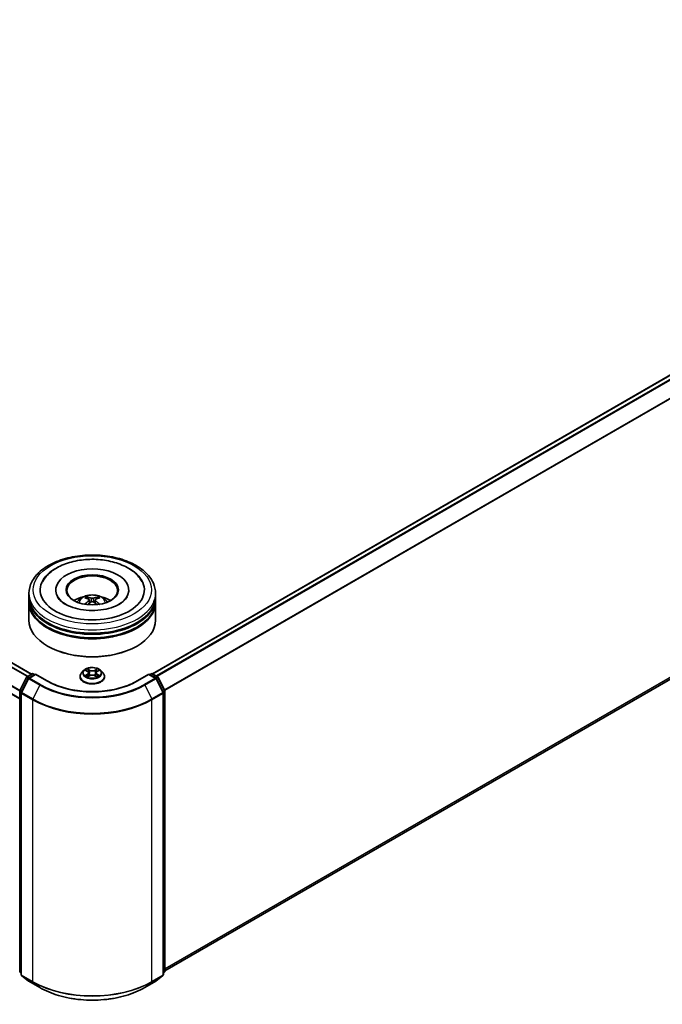
# Model space of a CAD drawing. Units: millimetres. Extents: x 0 to 9053, y 0 to 1686.
# Drawn here: x 349 to 412, y 313 to 410 of the extents above; entities that cross this region are included whole.
import ezdxf

# ---------------------------------------------------------------- set-up
doc = ezdxf.new("R2010")
doc.units = ezdxf.units.MM
doc.header["$LTSCALE"] = 2.5
doc.layers.add('Visible (ISO)', color=7, linetype='Continuous', lineweight=35)
doc.layers.add('Visible Narrow (ISO)', color=7, linetype='Continuous', lineweight=25)

msp = doc.modelspace()

# ---------------------------------------------------------------- linework, layer by layer
at = {"layer": 'Visible (ISO)'}
for p, q in [((473.7237, 410.4178), (361.7981, 345.7976)), ((349.8363, 345.7636), (258.5936, 398.4426)), ((348.6801, 343.3187), (257.4669, 395.9807)), ((474.1609, 380.6272), (363.0133, 316.4562)), ((352.2425, 354.0904), (352.2425, 354.0087)), ((359.4509, 354.0904), (359.4509, 354.0087)), ((349.5967, 353.41), (349.5967, 353.7502)), ((349.5967, 352.9677), (349.5967, 353.3079)), ((355.5603, 353.0963), (355.5927, 352.7939)), ((356.1331, 353.0963), (356.1007, 352.7939)), ((362.0967, 353.41), (362.0967, 353.7502)), ((362.0967, 352.9677), (362.0967, 353.3079)), ((349.5967, 351.0966), (349.5967, 352.8656)), ((362.0967, 351.0966), (362.0967, 352.8656)), ((351.4862, 348.511), (351.4273, 348.545)), ((360.2072, 348.511), (360.2661, 348.545)), ((348.6937, 344.1656), (349.3541, 345.4619)), ((349.5306, 345.3257), (348.841, 343.972)), ((349.403, 345.5134), (349.8916, 345.7955)), ((350.2488, 345.7636), (349.5795, 345.3772)), ((350.0166, 345.7955), (350.1604, 345.7125)), ((350.2488, 345.7213), (350.2488, 345.7636)), ((351.4014, 345.0981), (350.2488, 345.7636)), ((354.6384, 345.5172), (354.6384, 345.531)), ((354.9922, 346.1158), (354.7855, 345.8852)), ((355.1946, 346.1411), (355.3721, 346.035)), ((355.4046, 345.5094), (355.5893, 345.6124)), ((355.4813, 345.8893), (355.5155, 345.5712)), ((356.1041, 345.6124), (356.2888, 345.5094)), ((356.2121, 345.8893), (356.178, 345.5712)), ((356.3213, 346.035), (356.4988, 346.1411)), ((356.4987, 346.1411), (356.4988, 346.1412)), ((356.7012, 346.1158), (356.9079, 345.8852)), ((357.055, 345.5172), (357.055, 345.531)), ((361.4446, 345.7636), (360.292, 345.0981)), ((361.4446, 345.7636), (361.4446, 345.7213)), ((362.1139, 345.3772), (361.4446, 345.7636)), ((361.533, 345.7125), (361.6768, 345.7955)), ((361.8018, 345.7955), (362.2904, 345.5134)), ((362.8524, 343.972), (362.1628, 345.3257)), ((362.3393, 345.4619), (362.9997, 344.1656)), ((348.6801, 316.409), (348.6801, 344.1088)), ((348.8274, 343.9153), (348.8274, 316.0922)), ((362.866, 316.0922), (362.866, 343.9153)), ((363.0133, 344.1088), (363.0133, 316.409)), ((348.8274, 316.2302), (348.7265, 316.3117)), ((362.9669, 316.3117), (362.866, 316.2302)), ((348.8738, 315.995), (349.5634, 315.4376)), ((349.5795, 315.4266), (350.6696, 314.7972)), ((361.0238, 314.7972), (362.1139, 315.4266)), ((362.13, 315.4376), (362.8196, 315.995))]:
    msp.add_line(p, q, dxfattribs=at)
for centre, start, end in [((349.4655, 345.4051), 120, 153.004492), ((349.642, 345.2689), 120, 153.004492), ((349.9541, 345.6873), 60, 120), ((361.7393, 345.6873), 60, 120), ((362.0514, 345.2689), 26.995508, 60), ((362.2279, 345.4051), 26.995508, 60), ((348.8051, 344.1088), 153.004492, 180), ((348.9524, 343.9153), 153.004492, 180), ((362.741, 343.9153), 0, 26.995508), ((362.8883, 344.1088), 0, 26.995508), ((348.8051, 316.409), 180, 231.051724), ((362.8883, 316.409), 308.948276, 0), ((348.9524, 316.0922), 180, 231.051724), ((349.642, 315.5348), 231.051724, 240), ((362.0514, 315.5348), 300, 308.948276), ((362.741, 316.0922), 308.948276, 0)]:
    msp.add_arc(centre, 0.125, start, end, dxfattribs=at)
for centre, major_axis, ratio, start_param, end_param in [((355.8467, 354.0904), (5.1458, 0), 0.5773503, 2.2877064, 7.1370716), ((355.8467, 354.0904), (3.6042, 0), 0.5773503, 5.4710656, 10.2368977), ((355.8467, 354.0223), (-2.5, 0), 0.5773503, 2.3727253, 7.0520527), ((355.8467, 353.3079), (6.25, 0), 0.5773503, 3.12745, 6.2973279), ((355.8467, 353.41), (-6.25, 0), 0.5773503, 0, 3.1415927), ((355.8467, 352.0491), (-2.5, 0), 0.5773503, 5.0762837, 5.5305884), ((355.8899, 350.9191), (1.4222, -2.3041), 0.4946241, 2.4477608, 2.6867451), ((355.8077, 350.8716), (-1.2739, 2.3893), 0.654173, 5.6260122, 5.8649965), ((355.8857, 350.8716), (-1.2739, -2.3893), 0.654173, 3.5597815, 3.7987657), ((355.8035, 350.9191), (1.4222, 2.3041), 0.4946241, 0.4548476, 0.6938319), ((355.8467, 352.0491), (-2.5, 0), 0.5773503, 3.8941895, 4.3484943), ((355.8467, 352.8656), (6.25, 0), 0.5773503, 3.12745, 6.2973279), ((355.8467, 352.9677), (-6.25, 0), 0.5773503, 0, 3.1415927), ((355.8899, 350.8741), (-1.0587, -2.4922), 0.5952629, 3.9628231, 4.1931334), ((355.8077, 350.9216), (1.6196, 2.1699), 0.5535342, 0.9593188, 1.1511249), ((355.8857, 350.9216), (1.6196, -2.1699), 0.5535342, 1.9904677, 2.1822739), ((355.8035, 350.8741), (-1.0587, 2.4922), 0.5952629, 5.2316446, 5.4619549), ((355.8467, 353.3079), (-6.1667, 0), 0.5773503, 0.478284, 2.6633086), ((355.8467, 352.8656), (-6.1667, 0), 0.5773503, 0.478284, 2.6633086), ((355.8467, 351.0966), (6.25, 0), 0.5773503, 3.1415927, 6.2831853), ((355.8467, 351.0285), (6.1667, 0), 0.5773503, 3.9269908, 5.4977871)]:
    msp.add_ellipse(centre, major_axis=major_axis, ratio=ratio, start_param=start_param, end_param=end_param, dxfattribs=at)
msp.add_ellipse((355.8467, 354.0904), major_axis=(2.5833, 0), ratio=0.5773503, dxfattribs=at)
for points, knots in [([(349.5967, 353.7502), (349.5967, 354.1368), (349.6935, 354.522), (350.0678, 355.2634), (350.3554, 355.6165), (351.1052, 356.2675), (351.58, 356.5597), (352.6583, 357.0396), (353.2636, 357.2259), (354.5367, 357.4739), (355.2041, 357.5362), (356.5364, 357.5332), (357.2012, 357.4681), (358.4665, 357.2157), (359.0666, 357.0282), (360.1445, 356.5431), (360.6219, 356.245), (361.3946, 355.5601), (361.693, 355.1733), (362.0214, 354.4323), (362.0967, 354.0916), (362.0967, 353.7502)], [5.4977871, 5.4977871, 5.4977871, 5.4977871, 5.7813922, 5.7813922, 6.0845916, 6.0845916, 6.4118539, 6.4118539, 6.7431319, 6.7431319, 7.0726004, 7.0726004, 7.4012185, 7.4012185, 7.7307232, 7.7307232, 8.0620184, 8.0620184, 8.3888941, 8.3888941, 8.6393798, 8.6393798, 8.6393798, 8.6393798]), ([(350.9227, 354.8717), (351.0539, 355.1211), (351.2245, 355.35), (351.7256, 355.8698), (352.0931, 356.1336), (352.9498, 356.5858), (353.4471, 356.7669), (354.4989, 357.019), (355.053, 357.0905), (356.1644, 357.1216), (356.7215, 357.0823), (357.7941, 356.895), (358.3092, 356.7468), (359.2529, 356.3432), (359.6812, 356.087), (360.3398, 355.5138), (360.5917, 355.2121), (360.7707, 354.8717)], [2.6509041, 2.6509041, 2.6509041, 2.6509041, 2.8640704, 2.8640704, 3.1863273, 3.1863273, 3.5333994, 3.5333994, 3.8784321, 3.8784321, 4.2206826, 4.2206826, 4.5645366, 4.5645366, 4.9121077, 4.9121077, 5.2030776, 5.2030776, 5.2030776, 5.2030776]), ([(358.5236, 352.6858), (358.2919, 352.552), (358.0146, 352.4304), (357.3894, 352.2314), (357.0401, 352.1552), (356.3057, 352.0625), (355.9201, 352.0473), (355.1585, 352.082), (354.7826, 352.1323), (354.087, 352.2899), (353.7668, 352.3966), (353.2189, 352.6448), (352.9896, 352.7856), (352.6358, 353.0711), (352.5111, 353.215), (352.4197, 353.3644), (352.4083, 353.3846), (352.3979, 353.4043)], [0, 0, 0, 0, 0.2816664, 0.2816664, 0.5702919, 0.5702919, 0.8642759, 0.8642759, 1.1593291, 1.1593291, 1.4508445, 1.4508445, 1.7352514, 1.7352514, 2.0167553, 2.0167553, 2.0614849, 2.0614849, 2.0614849, 2.0614849]), ([(354.3556, 352.8725), (354.402, 352.9526), (354.4567, 353.0237), (354.6156, 353.1919), (354.7277, 353.2742), (354.9937, 353.4243), (355.1518, 353.4829), (355.4864, 353.5643), (355.6636, 353.5847), (356.0162, 353.5856), (356.1915, 353.5665), (356.533, 353.4865), (356.6994, 353.4255), (357.0027, 353.2523), (357.1425, 353.1424), (357.2861, 352.9552), (357.3132, 352.9151), (357.3378, 352.8725)], [1.1080064, 1.1080064, 1.1080064, 1.1080064, 1.2848512, 1.2848512, 1.5822086, 1.5822086, 1.9574686, 1.9574686, 2.3518935, 2.3518935, 2.7417298, 2.7417298, 3.1359976, 3.1359976, 3.5103035, 3.5103035, 3.6043826, 3.6043826, 3.6043826, 3.6043826]), ([(355.2784, 353.3935), (355.2827, 353.393), (355.2877, 353.3914), (355.2969, 353.3866), (355.3025, 353.3824), (355.3111, 353.3735), (355.3156, 353.3674), (355.3212, 353.3572), (355.3235, 353.3516), (355.3251, 353.3465)], [0.014560073, 0.014560073, 0.014560073, 0.014560073, 0.018722682, 0.018722682, 0.023429831, 0.023429831, 0.028069056, 0.028069056, 0.031810177, 0.031810177, 0.031810177, 0.031810177]), ([(355.5254, 353.1404), (355.5368, 353.1344), (355.5465, 353.1264), (355.5587, 353.1079), (355.5612, 353.0975), (355.5595, 353.0772), (355.5551, 353.066), (355.5415, 353.0476), (355.534, 353.0401), (355.5254, 353.0333)], [-0.203600863, -0.203600863, -0.203600863, -0.203600863, -0.191101084, -0.191101084, -0.178601305, -0.178601305, -0.166077191, -0.166077191, -0.156924256, -0.156924256, -0.156924256, -0.156924256]), ([(355.9394, 353.2724), (355.9265, 353.2673), (355.9104, 353.2629), (355.8757, 353.2574), (355.857, 353.2563), (355.8223, 353.2571), (355.804, 353.2591), (355.7751, 353.2651), (355.7638, 353.2685), (355.754, 353.2724)], [-0.203600878, -0.203600878, -0.203600878, -0.203600878, -0.191101099, -0.191101099, -0.178601321, -0.178601321, -0.166077206, -0.166077206, -0.156924272, -0.156924272, -0.156924272, -0.156924272]), ([(356.168, 353.0333), (356.1566, 353.0423), (356.1469, 353.0528), (356.1347, 353.0744), (356.1322, 353.0855), (356.1339, 353.1054), (356.1383, 353.1154), (356.1519, 353.1303), (356.1594, 353.1359), (356.168, 353.1404)], [-0.203600863, -0.203600863, -0.203600863, -0.203600863, -0.191101084, -0.191101084, -0.178601305, -0.178601305, -0.166077191, -0.166077191, -0.156924256, -0.156924256, -0.156924256, -0.156924256]), ([(356.3683, 353.3465), (356.3699, 353.3516), (356.3722, 353.3572), (356.3778, 353.3674), (356.3823, 353.3735), (356.3909, 353.3824), (356.3966, 353.3866), (356.4057, 353.3914), (356.4107, 353.393), (356.415, 353.3935)], [0.042728556, 0.042728556, 0.042728556, 0.042728556, 0.046469677, 0.046469677, 0.051108902, 0.051108902, 0.055816051, 0.055816051, 0.05997866, 0.05997866, 0.05997866, 0.05997866]), ([(359.2955, 353.4043), (359.2215, 353.2636), (359.0917, 353.1012), (358.7895, 352.8534), (358.665, 352.7674), (358.5236, 352.6858)], [5.79249672, 5.79249672, 5.79249672, 5.79249672, 6.11138992, 6.11138992, 6.28318531, 6.28318531, 6.28318531, 6.28318531]), ([(355.1346, 352.6566), (355.1361, 352.6571), (355.1375, 352.6574), (355.143, 352.658), (355.1475, 352.6571), (355.1515, 352.6548), (355.1522, 352.6543), (355.1528, 352.6538)], [0.0219671693, 0.0219671693, 0.0219671693, 0.0219671693, 0.0234298311, 0.0234298311, 0.0280690561, 0.0280690561, 0.028985175, 0.028985175, 0.028985175, 0.028985175]), ([(355.754, 352.9013), (355.7669, 352.9094), (355.783, 352.9163), (355.8177, 352.9249), (355.8364, 352.9267), (355.8711, 352.9254), (355.8895, 352.9224), (355.9183, 352.9128), (355.9296, 352.9074), (355.9394, 352.9013)], [-0.203600878, -0.203600878, -0.203600878, -0.203600878, -0.191101099, -0.191101099, -0.178601321, -0.178601321, -0.166077206, -0.166077206, -0.156924272, -0.156924272, -0.156924272, -0.156924272]), ([(356.5406, 352.6538), (356.5412, 352.6543), (356.5419, 352.6548), (356.5459, 352.6571), (356.5504, 352.658), (356.5559, 352.6574), (356.5573, 352.6571), (356.5588, 352.6566)], [0.0455535579, 0.0455535579, 0.0455535579, 0.0455535579, 0.0464696768, 0.0464696768, 0.0511089018, 0.0511089018, 0.0525715636, 0.0525715636, 0.0525715636, 0.0525715636]), ([(356.7012, 346.1158), (356.6501, 346.1728), (356.5852, 346.2228), (356.4319, 346.309), (356.3427, 346.3444), (356.1511, 346.3962), (356.0489, 346.4126), (355.8417, 346.4251), (355.7367, 346.4215), (355.5336, 346.3944), (355.4356, 346.3711), (355.2553, 346.3061), (355.1732, 346.2643), (355.0616, 346.1844), (355.0242, 346.1515), (354.9922, 346.1158)], [4.4045574, 4.4045574, 4.4045574, 4.4045574, 4.7255704, 4.7255704, 5.059999, 5.059999, 5.3930764, 5.3930764, 5.7243898, 5.7243898, 6.0561258, 6.0561258, 6.3901037, 6.3901037, 6.5910169, 6.5910169, 6.5910169, 6.5910169]), ([(355.367, 346.3008), (355.3668, 346.301), (355.3667, 346.3011), (355.3663, 346.3015), (355.366, 346.3017), (355.3658, 346.3019)], [-0.00023059908, -0.00023059908, -0.00023059908, -0.00023059908, 0, 0, 0.00033832945, 0.00033832945, 0.00033832945, 0.00033832945]), ([(355.3658, 346.3019), (355.3659, 346.3017), (355.3661, 346.3014), (355.3663, 346.301), (355.3664, 346.3009), (355.3666, 346.3007)], [-0.00033832945, -0.00033832945, -0.00033832945, -0.00033832945, 0, 0, 0.00024151791, 0.00024151791, 0.00024151791, 0.00024151791]), ([(356.2763, 346.2135), (356.2997, 346.2458), (356.313, 346.2791), (356.3273, 346.3014), (356.3275, 346.3017), (356.3276, 346.3019)], [0, 0, 0, 0, 0.032055974, 0.032055974, 0.032394303, 0.032394303, 0.032394303, 0.032394303]), ([(356.3276, 346.3019), (356.3274, 346.3017), (356.3271, 346.3015), (356.3247, 346.2993), (356.3225, 346.2973), (356.3203, 346.2953)], [-0.0323943032, -0.0323943032, -0.0323943032, -0.0323943032, -0.0320559737, -0.0320559737, -0.0289727583, -0.0289727583, -0.0289727583, -0.0289727583]), ([(354.7855, 345.8852), (354.7669, 345.8644), (354.7498, 345.8429), (354.719, 345.7986), (354.7053, 345.7758), (354.6814, 345.7291), (354.6713, 345.7052), (354.655, 345.6564), (354.6488, 345.6316), (354.6405, 345.5816), (354.6384, 345.5563), (354.6384, 345.531)], [0.30783155, 0.30783155, 0.30783155, 0.30783155, 0.40334487, 0.40334487, 0.4988582, 0.4988582, 0.59437152, 0.59437152, 0.68988484, 0.68988484, 0.78539816, 0.78539816, 0.78539816, 0.78539816]), ([(354.6384, 345.5172), (354.6384, 345.4427), (354.658, 345.3684), (354.7342, 345.226), (354.7921, 345.1582), (354.9415, 345.0353), (355.0344, 344.9807), (355.2443, 344.8916), (355.3615, 344.8571), (355.608, 344.8118), (355.7372, 344.8008), (355.9948, 344.8032), (356.1232, 344.8166), (356.3667, 344.8664), (356.4817, 344.9029), (356.6871, 344.996), (356.7774, 345.0526), (356.9231, 345.1811), (356.9787, 345.253), (357.0408, 345.3902), (357.055, 345.4536), (357.055, 345.5172)], [0.7853982, 0.7853982, 0.7853982, 0.7853982, 1.0851087, 1.0851087, 1.3975197, 1.3975197, 1.7220128, 1.7220128, 2.0477407, 2.0477407, 2.3724912, 2.3724912, 2.696846, 2.696846, 3.0216801, 3.0216801, 3.3474775, 3.3474775, 3.6713926, 3.6713926, 3.9269908, 3.9269908, 3.9269908, 3.9269908]), ([(355.2355, 346.1167), (355.2106, 346.1449), (355.1727, 346.161), (355.1365, 346.1689), (355.1361, 346.169), (355.1357, 346.1691)], [0.001902216, 0.001902216, 0.001902216, 0.001902216, 0.032055974, 0.032055974, 0.032394303, 0.032394303, 0.032394303, 0.032394303]), ([(355.1357, 346.1691), (355.1361, 346.1689), (355.1364, 346.1688), (355.1402, 346.1674), (355.1435, 346.1661), (355.1469, 346.1647)], [-0.0323943032, -0.0323943032, -0.0323943032, -0.0323943032, -0.0320559737, -0.0320559737, -0.0289727583, -0.0289727583, -0.0289727583, -0.0289727583]), ([(355.1376, 345.6144), (355.1373, 345.6143), (355.1371, 345.6143), (355.1364, 345.614), (355.1361, 345.6139), (355.1357, 345.6137)], [-0.00023059908, -0.00023059908, -0.00023059908, -0.00023059908, 0, 0, 0.00033832945, 0.00033832945, 0.00033832945, 0.00033832945]), ([(355.1357, 345.6137), (355.1361, 345.6138), (355.1365, 345.6139), (355.1372, 345.6141), (355.1375, 345.6141), (355.1378, 345.6142)], [-0.00033832945, -0.00033832945, -0.00033832945, -0.00033832945, 0, 0, 0.00024151791, 0.00024151791, 0.00024151791, 0.00024151791]), ([(355.2752, 345.5986), (355.2827, 345.5923), (355.2908, 345.586), (355.3083, 345.5735), (355.3177, 345.5672), (355.3376, 345.5549), (355.3481, 345.5488), (355.3702, 345.5368), (355.3818, 345.531), (355.401, 345.522), (355.4082, 345.5187), (355.4156, 345.5155)], [1.39332395, 1.39332395, 1.39332395, 1.39332395, 1.46346938, 1.46346938, 1.53361482, 1.53361482, 1.60376025, 1.60376025, 1.67390568, 1.67390568, 1.71478324, 1.71478324, 1.71478324, 1.71478324]), ([(355.4119, 345.5135), (355.3917, 345.5147), (355.3793, 345.5018), (355.3661, 345.4814), (355.3659, 345.4811), (355.3658, 345.4809)], [0.002431037, 0.002431037, 0.002431037, 0.002431037, 0.032055974, 0.032055974, 0.032394303, 0.032394303, 0.032394303, 0.032394303]), ([(355.3658, 345.4809), (355.366, 345.4811), (355.3663, 345.4813), (355.3687, 345.4835), (355.3709, 345.4854), (355.3731, 345.4872)], [-0.0323943032, -0.0323943032, -0.0323943032, -0.0323943032, -0.0320559737, -0.0320559737, -0.0289727583, -0.0289727583, -0.0289727583, -0.0289727583]), ([(355.4813, 345.8893), (355.4801, 345.9007), (355.4775, 345.9119), (355.4697, 345.9338), (355.4645, 345.9445), (355.4517, 345.965), (355.4441, 345.9749), (355.4269, 345.9938), (355.4172, 346.0027), (355.396, 346.0197), (355.3844, 346.0276), (355.3721, 346.035)], [3.98889417, 3.98889417, 3.98889417, 3.98889417, 4.13010248, 4.13010248, 4.27131078, 4.27131078, 4.41251908, 4.41251908, 4.55372738, 4.55372738, 4.69493569, 4.69493569, 4.69493569, 4.69493569]), ([(356.1041, 345.6124), (356.0763, 345.6279), (356.0447, 345.6407), (355.9767, 345.6602), (355.9403, 345.6669), (355.8657, 345.6735), (355.8277, 345.6735), (355.7531, 345.6669), (355.7167, 345.6602), (355.6487, 345.6407), (355.6171, 345.6279), (355.5893, 345.6124)], [4.7298423, 4.7298423, 4.7298423, 4.7298423, 5.0370202, 5.0370202, 5.3441982, 5.3441982, 5.6513761, 5.6513761, 5.9585541, 5.9585541, 6.265732, 6.265732, 6.265732, 6.265732]), ([(356.3213, 346.035), (356.309, 346.0276), (356.2974, 346.0197), (356.2762, 346.0027), (356.2665, 345.9938), (356.2493, 345.9749), (356.2417, 345.965), (356.2289, 345.9445), (356.2237, 345.9338), (356.2159, 345.9119), (356.2133, 345.9007), (356.2121, 345.8893)], [0.01745329, 0.01745329, 0.01745329, 0.01745329, 0.1586616, 0.1586616, 0.2998699, 0.2998699, 0.4410782, 0.4410782, 0.5822865, 0.5822865, 0.72349481, 0.72349481, 0.72349481, 0.72349481]), ([(356.2778, 345.5155), (356.2852, 345.5187), (356.2924, 345.522), (356.3116, 345.531), (356.3232, 345.5368), (356.3453, 345.5488), (356.3558, 345.5549), (356.3757, 345.5672), (356.3851, 345.5735), (356.4026, 345.586), (356.4107, 345.5923), (356.4182, 345.5986)], [2.99760574, 2.99760574, 2.99760574, 2.99760574, 3.0384833, 3.0384833, 3.10862873, 3.10862873, 3.17877417, 3.17877417, 3.2489196, 3.2489196, 3.31906503, 3.31906503, 3.31906503, 3.31906503]), ([(356.3264, 345.482), (356.3266, 345.4818), (356.3267, 345.4817), (356.3271, 345.4813), (356.3274, 345.4811), (356.3276, 345.4809)], [-0.00023059908, -0.00023059908, -0.00023059908, -0.00023059908, 0, 0, 0.00033832945, 0.00033832945, 0.00033832945, 0.00033832945]), ([(356.3276, 345.4809), (356.3275, 345.4811), (356.3273, 345.4814), (356.3271, 345.4818), (356.327, 345.4819), (356.3269, 345.4821)], [-0.00033832945, -0.00033832945, -0.00033832945, -0.00033832945, 0, 0, 0.00024151791, 0.00024151791, 0.00024151791, 0.00024151791]), ([(356.4534, 345.6151), (356.478, 345.6198), (356.5184, 345.622), (356.5569, 345.6139), (356.5573, 345.6138), (356.5577, 345.6137)], [0, 0, 0, 0, 0.032055974, 0.032055974, 0.032394303, 0.032394303, 0.032394303, 0.032394303]), ([(356.5577, 345.6137), (356.5573, 345.6139), (356.557, 345.614), (356.5532, 345.6154), (356.5499, 345.6166), (356.5465, 345.6178)], [-0.0323943032, -0.0323943032, -0.0323943032, -0.0323943032, -0.0320559737, -0.0320559737, -0.0289727583, -0.0289727583, -0.0289727583, -0.0289727583]), ([(356.5577, 346.1691), (356.5573, 346.169), (356.5569, 346.1689), (356.5562, 346.1687), (356.5559, 346.1687), (356.5556, 346.1686)], [-0.00033832945, -0.00033832945, -0.00033832945, -0.00033832945, 0, 0, 0.00024151791, 0.00024151791, 0.00024151791, 0.00024151791]), ([(356.5558, 346.1684), (356.5561, 346.1685), (356.5563, 346.1685), (356.557, 346.1688), (356.5573, 346.1689), (356.5577, 346.1691)], [-0.00023059908, -0.00023059908, -0.00023059908, -0.00023059908, 0, 0, 0.00033832945, 0.00033832945, 0.00033832945, 0.00033832945]), ([(357.055, 345.531), (357.055, 345.5563), (357.0529, 345.5816), (357.0446, 345.6316), (357.0384, 345.6564), (357.0221, 345.7052), (357.012, 345.7291), (356.9881, 345.7758), (356.9744, 345.7986), (356.9436, 345.8429), (356.9265, 345.8644), (356.9079, 345.8852)], [3.92699082, 3.92699082, 3.92699082, 3.92699082, 4.02250414, 4.02250414, 4.11801746, 4.11801746, 4.21353078, 4.21353078, 4.30904411, 4.30904411, 4.40455743, 4.40455743, 4.40455743, 4.40455743]), ([(360.292, 345.0981), (359.8298, 344.8312), (359.292, 344.6054), (358.1192, 344.2604), (357.4843, 344.1412), (356.1809, 344.022), (355.5125, 344.022), (354.2091, 344.1412), (353.5742, 344.2604), (352.4014, 344.6054), (351.8636, 344.8312), (351.4014, 345.0981)], [1.5707963, 1.5707963, 1.5707963, 1.5707963, 1.8849556, 1.8849556, 2.1991149, 2.1991149, 2.5132741, 2.5132741, 2.8274334, 2.8274334, 3.1415927, 3.1415927, 3.1415927, 3.1415927]), ([(350.6696, 314.7972), (351.215, 314.4823), (351.8444, 314.2186), (353.211, 313.8165), (353.948, 313.6784), (355.4596, 313.5401), (356.2338, 313.5401), (357.7454, 313.6784), (358.4824, 313.8165), (359.849, 314.2186), (360.4784, 314.4823), (361.0238, 314.7972)], [3.1415927, 3.1415927, 3.1415927, 3.1415927, 3.4557519, 3.4557519, 3.7699112, 3.7699112, 4.0840704, 4.0840704, 4.3982297, 4.3982297, 4.712389, 4.712389, 4.712389, 4.712389])]:
    msp.add_open_spline(points, degree=3, knots=knots, dxfattribs=at)
for points, weights in [([(355.3631, 353.2166), (355.3448, 353.2791), (355.3251, 353.3465)], [1.08273581125, 1.07755563389, 1.07090462461]), ([(356.3683, 353.3465), (356.3486, 353.2791), (356.3303, 353.2166)], [1.07090461894, 1.07755562758, 1.08273580442])]:
    msp.add_rational_spline(points, weights, degree=2, dxfattribs=at)
for points in [[(355.1531, 352.6537), (355.153, 352.6537), (355.1529, 352.6538), (355.1528, 352.6538)], [(356.5406, 352.6538), (356.5405, 352.6538), (356.5404, 352.6537), (356.5403, 352.6537)], [(356.3203, 346.2953), (356.2997, 346.276), (356.2788, 346.2522), (356.2553, 346.2294)], [(355.1469, 346.1647), (355.1631, 346.1581), (355.1794, 346.1502), (355.1947, 346.1411)], [(355.3731, 345.4872), (355.3834, 345.4958), (355.3938, 345.5034), (355.4045, 345.5094)], [(356.5465, 345.6178), (356.515, 345.6287), (356.483, 345.6354), (356.459, 345.64)]]:
    msp.add_open_spline(points, degree=3, dxfattribs=at)
at = {"layer": 'Visible Narrow (ISO)'}
for p, q in [((473.7862, 410.4116), (361.8348, 345.7765)), ((474.0984, 410.2314), (362.1469, 345.5962)), ((474.1663, 410.1555), (362.2467, 345.5387)), ((474.8559, 408.8019), (362.9776, 344.2089)), ((474.8763, 408.7247), (363.0097, 344.1385)), ((349.4073, 345.5159), (258.1599, 398.1976)), ((349.4737, 345.5542), (258.2052, 398.2482)), ((349.7997, 345.7424), (258.5311, 398.4364)), ((348.6801, 344.0848), (257.441, 396.7617)), ((348.6801, 343.361), (257.441, 396.0379)), ((348.6845, 344.1416), (257.4547, 396.8132)), ((474.8763, 381.2418), (363.0133, 316.6577)), ((474.8559, 381.1883), (363.0133, 316.616)), ((474.1663, 380.6309), (363.0133, 316.4567)), ((355.754, 353.2724), (355.7273, 352.8845)), ((355.9394, 353.2724), (355.9661, 352.8845)), ((355.5254, 353.0333), (355.5462, 352.7605)), ((356.168, 353.0333), (356.1472, 352.7605)), ((355.5995, 346.1716), (355.3658, 346.3019)), ((356.3276, 346.3019), (356.0939, 346.1716)), ((348.7372, 344.135), (349.3976, 345.4313)), ((349.3976, 345.4313), (349.5441, 345.3467)), ((349.4655, 345.5072), (349.9541, 345.7893)), ((349.6351, 345.4093), (349.4655, 345.5072)), ((349.642, 345.371), (350.2488, 345.7213)), ((350.7321, 344.7416), (349.642, 345.371)), ((349.9541, 345.7893), (350.1238, 345.6914)), ((350.2488, 345.7213), (351.3389, 345.0919)), ((355.1357, 346.1691), (355.3614, 346.0341)), ((355.3614, 345.7487), (355.1357, 345.6137)), ((355.2344, 345.64), (355.3763, 345.7248)), ((355.3097, 345.5727), (355.2948, 345.5967)), ((355.3658, 345.4809), (355.5995, 345.6112)), ((355.3763, 345.7248), (355.3909, 345.5267)), ((355.3922, 345.5095), (355.3922, 345.5094)), ((355.3928, 345.5021), (355.3928, 345.5021)), ((355.4381, 346.2294), (355.585, 346.1475)), ((355.564, 345.8524), (355.4894, 346.1216)), ((355.585, 346.1475), (355.564, 345.8524)), ((356.0939, 345.6112), (356.3276, 345.4809)), ((356.1084, 346.1475), (356.2553, 346.2294)), ((356.1084, 346.1475), (356.1294, 345.8524)), ((356.204, 346.1216), (356.1294, 345.8524)), ((356.3006, 345.5021), (356.3006, 345.5021)), ((356.3012, 345.5095), (356.3012, 345.5094)), ((356.3171, 345.7248), (356.3025, 345.5267)), ((356.3171, 345.7248), (356.459, 345.64)), ((356.332, 346.0341), (356.5577, 346.1691)), ((356.5577, 345.6137), (356.332, 345.7487)), ((356.3986, 345.5967), (356.3837, 345.5727)), ((360.3545, 345.0919), (361.4446, 345.7213)), ((362.0514, 345.371), (360.9613, 344.7416)), ((361.4446, 345.7213), (362.0514, 345.371)), ((361.5696, 345.6914), (361.7393, 345.7893)), ((361.7393, 345.7893), (362.2279, 345.5072)), ((362.2279, 345.5072), (362.0583, 345.4093)), ((362.1493, 345.3467), (362.2958, 345.4313)), ((362.2958, 345.4313), (362.9562, 344.135)), ((348.8845, 343.9414), (349.5741, 345.295)), ((349.5741, 345.295), (350.6642, 344.6657)), ((350.6642, 344.6657), (349.9746, 343.312)), ((361.0292, 344.6657), (362.1193, 345.295)), ((361.0292, 344.6657), (361.7188, 343.312)), ((362.1193, 345.295), (362.8089, 343.9414)), ((348.7167, 316.3579), (348.7167, 344.0578)), ((348.7167, 344.0578), (348.8465, 343.9828)), ((348.8816, 344.0516), (348.7372, 344.135)), ((348.864, 316.0412), (348.864, 343.8642)), ((348.864, 343.8642), (349.9541, 343.2349)), ((349.9746, 343.312), (348.8845, 343.9414)), ((362.8089, 343.9414), (361.7188, 343.312)), ((361.7393, 343.2349), (362.8294, 343.8642)), ((362.9562, 344.135), (362.8118, 344.0516)), ((362.8294, 343.8642), (362.8294, 316.0412)), ((362.8469, 343.9828), (362.9767, 344.0578)), ((362.9767, 344.0578), (362.9767, 316.3579)), ((349.9541, 343.2349), (349.9541, 315.4118)), ((361.7393, 315.4118), (361.7393, 343.2349)), ((348.8274, 316.294), (348.7167, 316.3579)), ((348.8274, 316.2315), (348.7372, 316.3044)), ((348.7372, 316.3044), (348.8274, 316.2523)), ((362.9767, 316.3579), (362.866, 316.294)), ((362.9562, 316.3044), (362.866, 316.2315)), ((362.866, 316.2523), (362.9562, 316.3044)), ((349.9541, 315.4118), (348.864, 316.0412)), ((349.5741, 315.4303), (348.8845, 315.9877)), ((348.8845, 315.9877), (349.9746, 315.3583)), ((350.6642, 314.8009), (349.5741, 315.4303)), ((350.6642, 314.8009), (349.9746, 315.3583)), ((362.1193, 315.4303), (361.0292, 314.8009)), ((361.0292, 314.8009), (361.7188, 315.3583)), ((361.7188, 315.3583), (362.8089, 315.9877)), ((362.8294, 316.0412), (361.7393, 315.4118)), ((362.8089, 315.9877), (362.1193, 315.4303))]:
    msp.add_line(p, q, dxfattribs=at)
for centre, major_axis in [((355.8467, 354.0904), (-5.8333, 0)), ((355.8467, 345.8914), (-0.8923, 0))]:
    msp.add_ellipse(centre, major_axis=major_axis, ratio=0.5773503, dxfattribs=at)
for centre, major_axis, ratio, start_param, end_param in [((355.8467, 353.7502), (-6.25, 0), 0.5773503, 0, 3.1415927), ((355.8467, 352.8418), (-1.2787, 0), 0.5773503, 3.0761472, 6.3486308), ((355.8467, 352.9699), (-0.9281, 0), 0.5773503, 5.3714845, 5.6240898), ((355.8467, 352.949), (0.8638, 0), 0.5773503, 2.2191702, 2.4253628), ((355.8467, 352.949), (0.8638, 0), 0.5773503, 0.7162298, 0.9224224), ((355.8467, 352.9699), (-0.9281, 0), 0.5773503, 3.8006881, 4.0532935), ((355.8467, 345.8914), (-0.8584, 0), 0.5773503, 5.3071026, 5.6884717), ((355.8467, 345.8914), (-0.8584, 0), 0.5773503, 3.7363063, 4.1176753), ((349.4655, 345.4051), (-0.1114, 0.0567), 0.0739221, 0, 0.9533753), ((349.4655, 345.4051), (0.0625, 0.1083), 0.5773503, 0.7853982, 1.6614562), ((349.4655, 345.4051), (-0.0625, 0.1083), 0.5773503, 5.4977871, 6.2831853), ((349.642, 345.2689), (-0.1114, 0.0567), 0.0739221, 0, 0.9533753), ((349.642, 345.2689), (0.0625, 0.1083), 0.5773503, 0.7853982, 1.6614562), ((349.642, 345.2689), (-0.0625, 0.1083), 0.5773503, 5.4977871, 6.2831853), ((349.9541, 345.6873), (-0.0625, 0.1083), 0.5773503, 5.4977871, 6.2831853), ((349.9541, 345.6873), (0.0625, 0.1083), 0.5773503, 0, 0.7853982), ((355.8467, 345.5681), (-1.1949, 0), 0.5773503, 5.8056187, 9.9023446), ((355.8467, 345.531), (-1.2083, 0), 0.5773503, 0, 3.1415927), ((355.8467, 345.5172), (1.2083, 0), 0.5773503, 3.1415927, 6.2831853), ((355.8467, 345.8604), (-0.9621, 0), 0.5773503, 5.8056187, 9.9023446), ((355.8467, 345.8914), (0.8584, 0), 0.5773503, 3.7363063, 4.1176753), ((355.2494, 345.6332), (-0.004, -0.0204), 0.7797536, 4.5269049, 5.922087), ((355.1856, 345.478), (0.0657, 0.1569), 0.7122196, 5.8136023, 6.4288582), ((355.3097, 345.5899), (-0.0177, -0.011), 0.7297361, 5.1634453, 5.7754826), ((355.8467, 345.7969), (0.6717, 0), 0.5773503, 2.1762943, 2.4206222), ((355.3614, 346.0171), (0.0107, 0.0179), 0.5873385, 0, 0.7942785), ((355.1054, 345.8914), (0.3559, 0), 0.5773503, 5.5152404, 7.0511302), ((355.3614, 345.7317), (0.0107, -0.0179), 0.5873385, 0.8637843, 2.3473142), ((355.1054, 345.8759), (0.3767, 0), 0.5773503, 5.5152404, 6.3450887), ((355.4237, 346.2222), (-0.017, -0.012), 0.1849737, 1.043317, 2.4384992), ((355.3688, 346.1356), (-0.0882, 0.1763), 0.5476269, 4.3686132, 4.9838691), ((355.475, 346.1145), (-0.0201, -0.0056), 0.2229178, 3.8515805, 5.2070037), ((355.5496, 345.8453), (-0.0201, -0.0056), 0.2228845, 3.8515738, 5.2026198), ((355.5995, 346.1546), (-0.0101, -0.0182), 0.5671862, 3.9184152, 5.401945), ((355.8467, 346.3039), (0.3767, 0), 0.5773503, 3.9444441, 5.4803339), ((355.5995, 345.5942), (-0.0101, 0.0182), 0.5671862, 5.5063628, 6.2831853), ((355.8467, 346.3194), (-0.3559, 0), 0.5773503, 0.8028515, 2.3387412), ((355.8467, 345.4634), (0.3559, 0), 0.5773503, 0.8028515, 2.3387412), ((356.0939, 346.1546), (0.0101, -0.0182), 0.5671862, 0.8812403, 2.3647701), ((356.0939, 345.5942), (0.0101, 0.0182), 0.5671862, 0, 0.7768225), ((356.1438, 345.8453), (-0.0201, 0.0056), 0.2228845, 4.2221582, 5.5732041), ((356.588, 345.8914), (-0.3559, 0), 0.5773503, 5.5152404, 7.0511302), ((356.3246, 346.1356), (0.0882, 0.1763), 0.5476269, 1.2993162, 1.9145721), ((356.2184, 346.1145), (-0.0201, 0.0056), 0.2229178, 4.2177743, 5.5731974), ((356.588, 345.8759), (-0.3767, 0), 0.5773503, 6.221282, 7.0511302), ((355.8467, 345.7969), (0.6717, 0), 0.5773503, 0.7209705, 0.9652983), ((356.2697, 346.2222), (-0.017, 0.012), 0.1849737, 0.7030935, 2.0982756), ((356.332, 345.7317), (-0.0107, -0.0179), 0.5873385, 3.9358711, 5.419401), ((356.332, 346.0171), (-0.0107, 0.0179), 0.5873385, 5.4889069, 6.2831853), ((355.8467, 345.8914), (0.8584, 0), 0.5773503, 5.3071026, 5.6884717), ((356.5078, 345.478), (-0.0657, 0.1569), 0.7122196, 6.1375124, 6.7527683), ((356.3837, 345.5899), (-0.0177, 0.011), 0.7297361, 3.6492954, 4.2613326), ((356.444, 345.6332), (0.004, -0.0204), 0.7797536, 0.3610983, 1.7562804), ((361.7393, 345.6873), (-0.0625, 0.1083), 0.5773503, 5.4977871, 6.2831853), ((361.7393, 345.6873), (0.0625, 0.1083), 0.5773503, 0, 0.7853982), ((362.0514, 345.2689), (0.0625, 0.1083), 0.5773503, 0, 0.7853982), ((362.0514, 345.2689), (0.0625, -0.1083), 0.5773503, 1.4801364, 2.3561945), ((362.0514, 345.2689), (0.1114, 0.0567), 0.0739221, 5.32981, 6.2831853), ((362.2279, 345.4051), (0.0625, 0.1083), 0.5773503, 0, 0.7853982), ((362.2279, 345.4051), (0.0625, -0.1083), 0.5773503, 1.4801364, 2.3561945), ((362.2279, 345.4051), (0.1114, 0.0567), 0.0739221, 5.32981, 6.2831853), ((350.7321, 344.6395), (-0.0625, -0.1083), 0.5773503, 3.9269908, 4.8030489), ((355.8467, 347.6578), (7.3291, 0), 0.5773503, 3.9269908, 5.4977871), ((355.8467, 347.6945), (-7.2331, 0), 0.5773503, 0.7853982, 2.3561945), ((351.3389, 344.9899), (0.0625, 0.1083), 0.5773503, 0, 0.7853982), ((355.8467, 347.6945), (6.375, 0), 0.5773503, 3.9269908, 5.4977871), ((360.3545, 344.9899), (-0.0625, 0.1083), 0.5773503, 5.4977871, 6.2831853), ((360.9613, 344.6395), (0.0625, -0.1083), 0.5773503, 1.4801364, 2.3561945), ((348.8051, 344.1088), (-0.125, 0), 0.5773503, 0, 0.7853982), ((348.8051, 344.1088), (-0.1114, 0.0567), 0.0739221, 0, 0.9533753), ((348.8051, 344.1088), (0.0625, 0.1083), 0.5773503, 1.6614562, 2.3561945), ((348.9524, 343.9153), (-0.125, 0), 0.5773503, 0, 0.7853982), ((348.9524, 343.9153), (-0.1114, 0.0567), 0.0739221, 0, 0.9533753), ((348.9524, 343.9153), (0.0625, 0.1083), 0.5773503, 1.6614562, 2.3561945), ((362.741, 343.9153), (0.1114, 0.0567), 0.0739221, 5.32981, 6.2831853), ((362.741, 343.9153), (0.0625, -0.1083), 0.5773503, 0.7853982, 1.4801364), ((362.741, 343.9153), (0.125, 0), 0.5773503, 5.4977871, 6.2831853), ((362.8883, 344.1088), (0.1114, 0.0567), 0.0739221, 5.32981, 6.2831853), ((362.8883, 344.1088), (0.0625, -0.1083), 0.5773503, 0.7853982, 1.4801364), ((362.8883, 344.1088), (0.125, 0), 0.5773503, 5.4977871, 6.2831853), ((350.0425, 343.2859), (0.0625, 0.1083), 0.5773503, 1.6614562, 2.3561945), ((355.8467, 346.6369), (8.3333, 0), 0.5773503, 3.9269908, 5.4977871), ((355.8467, 346.7023), (-8.3044, 0), 0.5773503, 0.7853982, 2.3561945), ((361.6509, 343.2859), (-0.0625, 0.1083), 0.5773503, 3.9269908, 4.6217291), ((348.8051, 316.409), (-0.125, 0), 0.5773503, 0, 0.7853982), ((348.8051, 316.409), (-0.0625, -0.1083), 0.5773503, 5.4977871, 6.1925254), ((348.8051, 316.409), (-0.0786, -0.0972), 0.8131434, 0, 0.127344), ((362.8883, 316.409), (0.0625, -0.1083), 0.5773503, 0.0906599, 0.7853982), ((362.8883, 316.409), (0.0786, -0.0972), 0.8131434, 6.1558413, 6.2831853), ((362.8883, 316.409), (0.125, 0), 0.5773503, 5.4977871, 6.2831853), ((348.9524, 316.0922), (-0.125, 0), 0.5773503, 0, 0.7853982), ((348.9524, 316.0922), (-0.0625, -0.1083), 0.5773503, 5.4977871, 6.1925254), ((348.9524, 316.0922), (-0.0786, -0.0972), 0.8131434, 0, 0.127344), ((349.642, 315.5348), (-0.0786, -0.0972), 0.8131434, 0, 0.127344), ((349.642, 315.5348), (-0.0625, -0.1083), 0.5773503, 6.1925254, 6.2831853), ((350.0425, 315.4628), (-0.0625, -0.1083), 0.5773503, 5.4977871, 6.1925254), ((355.8467, 318.8139), (-8.3333, 0), 0.5773503, 0.7853982, 2.3561945), ((355.8467, 318.7485), (8.3044, 0), 0.5773503, 3.9269908, 5.4977871), ((361.6509, 315.4628), (0.0625, -0.1083), 0.5773503, 0.0906599, 0.7853982), ((362.0514, 315.5348), (0.0625, -0.1083), 0.5773503, 0, 0.0906599), ((362.0514, 315.5348), (0.0786, -0.0972), 0.8131434, 6.1558413, 6.2831853), ((362.741, 316.0922), (0.0625, -0.1083), 0.5773503, 0.0906599, 0.7853982), ((362.741, 316.0922), (0.0786, -0.0972), 0.8131434, 6.1558413, 6.2831853), ((362.741, 316.0922), (0.125, 0), 0.5773503, 5.4977871, 6.2831853), ((350.7321, 314.9054), (-0.0625, -0.1083), 0.5773503, 6.1925254, 6.2831853), ((355.8467, 317.793), (-7.3291, 0), 0.5773503, 0.7853982, 2.3561945), ((360.9613, 314.9054), (0.0625, -0.1083), 0.5773503, 0, 0.0906599)]:
    msp.add_ellipse(centre, major_axis=major_axis, ratio=ratio, start_param=start_param, end_param=end_param, dxfattribs=at)
for points in [[(355.3666, 346.3007), (355.3806, 346.2786), (355.3939, 346.2455), (355.4171, 346.2135)], [(355.4381, 346.2294), (355.4123, 346.2545), (355.3896, 346.2807), (355.367, 346.3008)], [(355.2344, 345.64), (355.208, 345.635), (355.1721, 345.6273), (355.1376, 345.6144)], [(355.1378, 345.6142), (355.1756, 345.622), (355.2156, 345.6197), (355.24, 345.6151)], [(355.24, 345.6151), (355.253, 345.6127), (355.2649, 345.607), (355.2751, 345.5985)], [(355.4171, 346.2135), (355.4382, 346.1842), (355.4548, 346.1502), (355.4644, 346.1158)], [(355.4644, 346.1158), (355.4893, 346.0261), (355.5142, 345.9363), (355.5391, 345.8466)], [(355.5391, 345.8466), (355.5601, 345.7709), (355.5845, 345.6967), (355.6138, 345.6249)], [(355.6336, 345.6335), (355.6064, 345.7046), (355.5836, 345.7779), (355.564, 345.8524)], [(356.1294, 345.8524), (356.1098, 345.7779), (356.087, 345.7046), (356.0598, 345.6335)], [(356.0796, 345.6249), (356.1089, 345.6967), (356.1333, 345.7709), (356.1543, 345.8466)], [(356.1543, 345.8466), (356.1792, 345.9363), (356.2041, 346.0261), (356.229, 346.1158)], [(356.229, 346.1158), (356.2386, 346.1502), (356.2552, 346.1842), (356.2763, 346.2135)], [(356.3269, 345.4821), (356.3139, 345.502), (356.3016, 345.5147), (356.2815, 345.5135)], [(356.2889, 345.5094), (356.3017, 345.5022), (356.3141, 345.4928), (356.3264, 345.482)], [(356.4183, 345.5985), (356.4285, 345.607), (356.4404, 345.6127), (356.4534, 345.6151)], [(356.5556, 346.1686), (356.5201, 346.1607), (356.4826, 346.1447), (356.458, 346.1167)], [(356.4988, 346.1412), (356.517, 346.152), (356.5366, 346.161), (356.5558, 346.1684)]]:
    msp.add_open_spline(points, degree=3, dxfattribs=at)

doc.saveas('drawing.dxf')
